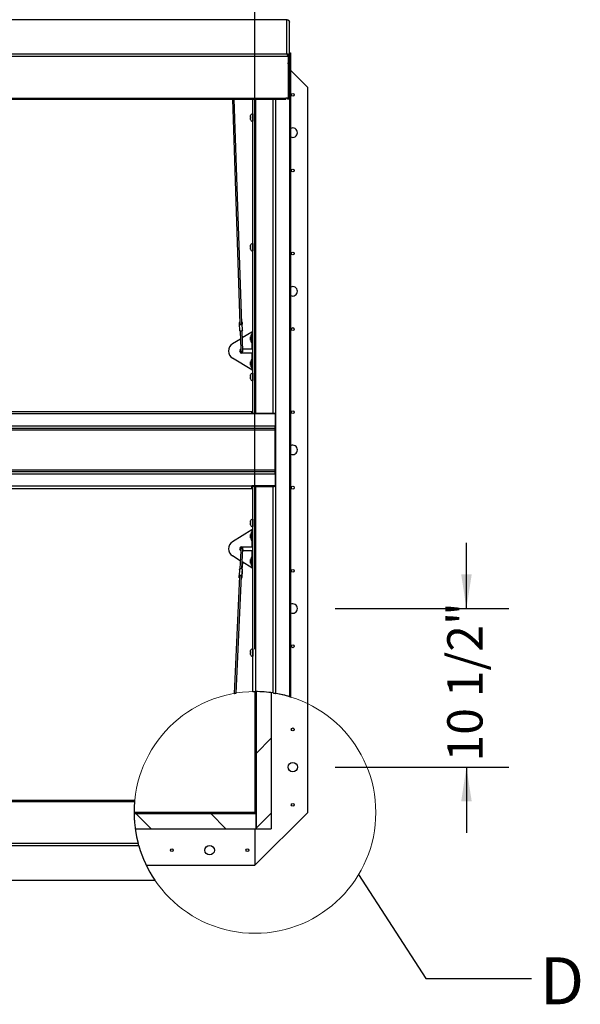
# Paper-space layout 'Top Level(2)' of a CAD drawing. Units: inches. Extents: x 0.1 to 11.1, y 0.2 to 8.4.
# Drawn here: x 4.3 to 5.7, y 4.7 to 7 of the extents above; entities that cross this region are included whole.
import ezdxf

# ---------------------------------------------------------------- set-up
doc = ezdxf.new("R2010")
doc.units = ezdxf.units.IN
doc.header["$MEASUREMENT"] = 0
doc.layers.add('FORMAT', color=7, linetype='Continuous')
doc.styles.add('SLDTEXTSTYLE0', font='TXT', dxfattribs={"width": 0.605})
doc.styles.add('SLDTEXTSTYLE1', font='TXT', dxfattribs={"width": 0.75})
doc.dimstyles.new('SLDDIMSTYLE6', dxfattribs={"dimtxt": 0.083333, "dimasz": 0.080892, "dimexe": 0, "dimexo": 0.0625, "dimgap": 0.020833, "dimtad": 0, "dimdec": 0, "dimlfac": 28, "dimrnd": 1e-09, "dimzin": 12, "dimdsep": 46, "dimtxsty": 'SLDTEXTSTYLE1', "dimsah": 1, "dimcen": 0.09, "dimadec": 0, "dimazin": 3, "dimtfac": 1, "dimtdec": 0, "dimtofl": 0, "dimtmove": 0, "dimatfit": 3, "dimfxl": 0, "dimfrac": 2, "dimtolj": 1, "dimtzin": 12, "dimarcsym": 0})
doc.dimstyles.new('SLDDIMSTYLE7', dxfattribs={"dimtxt": 0.080892, "dimasz": 0.080892, "dimexe": 0, "dimexo": 0.0625, "dimgap": 0.020223, "dimtad": 0, "dimdec": 6, "dimlfac": 28, "dimrnd": 1e-09, "dimzin": 12, "dimdsep": 46, "dimtxsty": 'SLDTEXTSTYLE0', "dimsah": 1, "dimcen": 0.09, "dimadec": 0, "dimazin": 3, "dimtfac": 1, "dimtdec": 0, "dimtmove": 0, "dimatfit": 0, "dimfxl": 0, "dimfrac": 2, "dimtolj": 1, "dimtzin": 12, "dimarcsym": 0})
doc.dimstyles.new('SLDDIMSTYLE9', dxfattribs={"dimtxt": 0.18, "dimasz": 0.080892, "dimexe": 0, "dimexo": 0.0625, "dimgap": 0, "dimtad": 0, "dimtih": 1, "dimtoh": 1, "dimdec": 0, "dimrnd": 1e-09, "dimzin": 0, "dimdsep": 46, "dimtxsty": 'Standard', "dimblk1": 'NONE', "dimblk2": 'NONE', "dimsah": 1, "dimcen": 0.09, "dimadec": 0, "dimazin": 0, "dimtfac": 0.080892, "dimtdec": 0, "dimtofl": 0, "dimtmove": 0, "dimatfit": 3, "dimldrblk": 'NONE', "dimfxl": 0, "dimfrac": 2, "dimtolj": 1, "dimtzin": 0, "dimarcsym": 0})

# ---------------------------------------------------------------- blocks, each defined once
blk = doc.blocks.new('_D_7')
at = {"layer": 'FORMAT', "color": 7}
for p, q in [((1.4656, 6.921), (1.4656, 7.8358)), ((4.8951, 5.4976), (4.8951, 7.8358)), ((1.4656, 7.7358), (2.4839, 7.7358)), ((4.8951, 7.7358), (3.8768, 7.7358))]:
    blk.add_line(p, q, dxfattribs=at)
for points in [[(1.4656, 7.7358), (1.549, 7.723), (1.549, 7.7486)], [(4.8951, 7.7358), (4.8117, 7.7486), (4.8117, 7.723)]]:
    blk.add_solid(points, dxfattribs=at)
at = {"layer": 'FORMAT', "color": 7, "attachment_point": 1, "style": 'SLDTEXTSTYLE1'}
for s, insert, char_height in [('96"', (3.1016, 7.8432), 0.08333), ('ROUGH OPENING LENGTH', (2.4839, 7.7108), 0.083333)]:
    blk.add_mtext(s, dxfattribs=dict(at, insert=insert, char_height=char_height))
blk = doc.blocks.new('_D_8')
at = {"layer": 'FORMAT', "color": 7}
for p, q in [((5.395, 5.594), (5.395, 5.7496)), ((5.0844, 5.594), (5.495, 5.594)), ((5.0844, 5.219), (5.495, 5.219)), ((5.395, 5.219), (5.395, 5.0635))]:
    blk.add_line(p, q, dxfattribs=at)
for points in [[(5.395, 5.594), (5.4075, 5.6749), (5.3826, 5.6749)], [(5.395, 5.219), (5.3826, 5.1381), (5.4075, 5.1381)]]:
    blk.add_solid(points, dxfattribs=at)
at = {"layer": 'FORMAT', "color": 7, "insert": (5.3497, 5.2325), "char_height": 0.08333, "attachment_point": 1, "rotation": 90, "style": 'SLDTEXTSTYLE0'}
blk.add_mtext('10 1/2"', dxfattribs=at)
blk = doc.blocks.new('_None')

psp = doc.layouts.new('Top Level(2)')

# ---------------------------------------------------------------- hatches: boundary and pattern name
at = {"linetype": 'Continuous', "lineweight": 18}
h = psp.add_hatch(dxfattribs=at)
h.set_pattern_fill('ANSI31', angle=90, style=0)
edge = h.paths.add_edge_path(flags=0)
edge.add_arc((4.89507878, 5.11189853), 0.28571429, 89.43777614, 90)
edge.add_line((4.89507878, 5.39761282), (4.89507878, 5.11189853))
edge.add_line((4.89507878, 5.11189853), (4.89788235, 5.11189853))
edge.add_line((4.89788235, 5.11189853), (4.89788235, 5.39759906))
h = psp.add_hatch(dxfattribs=at)
h.set_pattern_fill('ANSI31', style=0)
edge = h.paths.add_edge_path(flags=0)
edge.add_line((4.89788235, 5.39759906), (4.89788235, 5.07291639))
edge.add_line((4.89788235, 5.07291639), (4.93359664, 5.07291639))
edge.add_line((4.93359664, 5.07291639), (4.93359664, 5.39500457))
edge.add_arc((4.89507878, 5.11189853), 0.28571429, 82.25222218, 89.43777614)
h = psp.add_hatch(dxfattribs=at)
h.set_pattern_fill('ANSI31', angle=3e-322, style=0)
edge = h.paths.add_edge_path(flags=0)
edge.add_line((4.89507878, 5.10909496), (4.89507878, 5.11189853))
edge.add_line((4.89507878, 5.11189853), (4.60936449, 5.11189853))
edge.add_arc((4.89507878, 5.11189853), 0.28571429, 180, 180.56222386)
edge.add_line((4.60937825, 5.10909496), (4.89507878, 5.10909496))
h = psp.add_hatch(dxfattribs=at)
h.set_pattern_fill('ANSI31', angle=90, style=0)
edge = h.paths.add_edge_path(flags=0)
edge.add_line((4.61197274, 5.07338068), (4.89798949, 5.07338068))
edge.add_line((4.89798949, 5.07338068), (4.89798949, 5.10909496))
edge.add_line((4.89798949, 5.10909496), (4.60937825, 5.10909496))
edge.add_arc((4.89507878, 5.11189853), 0.28571429, 180.56222386, 187.74777782)

# ---------------------------------------------------------------- linework, layer by layer
at = {"color": 7, "linetype": 'Continuous', "lineweight": 25}
for p, q in [((4.97075735, 6.98613934), (1.39084664, 6.98613934)), ((4.97100595, 6.98614681), (4.97075735, 6.98613934)), ((4.97075735, 6.98613934), (4.97243189, 6.98596608)), ((4.97075735, 6.90521679), (4.97075735, 6.98613934)), ((4.97611253, 6.98280482), (4.97656092, 6.98059731)), ((4.97656092, 6.89919584), (4.97656092, 6.98059731)), ((4.97350481, 6.89892949), (1.38809917, 6.89892949)), ((1.39084664, 6.90521679), (4.97075735, 6.90521679)), ((4.97242466, 6.90490004), (4.97075735, 6.90521679)), ((4.9715908, 6.90482495), (4.9715908, 6.90222133)), ((4.97242466, 6.90490004), (4.97161922, 6.90222488)), ((4.97326577, 6.90119691), (4.97350481, 6.89892949)), ((4.97341883, 6.89960036), (4.97341883, 6.89975462)), ((4.97342007, 6.89958937), (4.97350481, 6.89917383)), ((4.97350481, 6.89892949), (4.97350481, 6.80083877)), ((4.97611453, 6.90143648), (4.9735266, 6.90036233)), ((4.97375735, 6.89919584), (4.9735266, 6.90036233)), ((4.97375735, 6.89919584), (4.97375735, 6.90042403)), ((4.97656092, 6.89919584), (4.97375735, 6.89919584)), ((4.97375735, 6.89919584), (4.97375735, 6.80110512)), ((4.97656092, 6.89919584), (4.97611453, 6.90143648)), ((4.97656092, 6.90743425), (4.97935492, 6.90743425)), ((4.97656092, 6.90618425), (4.9776551, 6.90618425)), ((4.97656092, 6.90510075), (4.9776551, 6.90618425)), ((4.97656092, 6.89919584), (4.97656092, 6.80110512)), ((4.9776551, 5.38541966), (4.9776551, 6.90618425)), ((4.9776551, 6.90618425), (4.97935492, 6.90618425)), ((4.97935492, 6.90743425), (4.97935492, 6.90618425)), ((4.97935492, 6.90618425), (4.97935492, 5.3849007)), ((4.97361674, 6.88256644), (4.97361674, 6.82093241)), ((5.02007878, 6.82618425), (4.97935492, 6.8669081)), ((4.97361674, 6.82093241), (4.97350481, 6.82093241)), ((4.97361674, 6.82093241), (4.97361674, 6.80155886)), ((5.02007878, 5.11189853), (5.02007878, 6.82618425)), ((1.39330517, 6.80083877), (4.96829882, 6.80083877)), ((1.39330517, 6.79821537), (4.96829882, 6.79821537)), ((4.84156842, 6.79821537), (4.85942471, 6.26739139)), ((4.86388647, 6.26754148), (4.84603523, 6.79821537)), ((4.89013774, 6.05497889), (4.89013774, 6.79821537)), ((4.94370917, 6.79821537), (4.94370917, 6.05497889)), ((4.97350481, 6.80083877), (4.96829882, 6.80083877)), ((4.96829882, 6.80083877), (4.96829882, 6.79821537)), ((4.97656092, 6.80110512), (4.97375735, 6.80110512)), ((4.88442345, 6.75800649), (4.88458556, 6.7593951)), ((4.88442345, 6.75800649), (4.88442345, 6.75707539)), ((4.88442345, 6.75568678), (4.88458556, 6.75707539)), ((4.88442345, 6.75568678), (4.88442345, 6.75382457)), ((4.88458556, 6.75243597), (4.88442345, 6.75382457)), ((4.88442345, 6.75243597), (4.88442345, 6.75150486)), ((4.88458556, 6.75011625), (4.88442345, 6.75150486)), ((4.89013774, 6.7633271), (4.88964667, 6.7633271)), ((4.88964667, 6.74618425), (4.89013774, 6.74618425)), ((4.88442345, 6.45143652), (4.88458556, 6.45282512)), ((4.88442345, 6.45143652), (4.88442345, 6.45050541)), ((4.88442345, 6.44911681), (4.88458556, 6.45050541)), ((4.88442345, 6.44911681), (4.88442345, 6.4472546)), ((4.89013774, 6.45675713), (4.88964667, 6.45675713)), ((4.88458556, 6.44586599), (4.88442345, 6.4472546)), ((4.88442345, 6.44586599), (4.88442345, 6.44493489)), ((4.88458556, 6.44354628), (4.88442345, 6.44493489)), ((4.88964667, 6.43961427), (4.89013774, 6.43961427)), ((4.85848833, 6.26707673), (4.85838281, 6.27021371)), ((4.85900883, 6.25160354), (4.85848833, 6.26707673)), ((4.86484188, 6.26729046), (4.86473636, 6.27042743)), ((4.86536238, 6.25181727), (4.86484188, 6.26729046)), ((4.86000953, 6.25000614), (4.8614453, 6.20732425)), ((4.86605966, 6.20293786), (4.86447129, 6.25015623)), ((4.88736449, 6.24750568), (4.86502104, 6.23381359)), ((4.89013774, 6.24136282), (4.88643592, 6.24136282)), ((4.88643592, 6.24136282), (4.88643592, 6.22350568)), ((4.89013774, 6.24750568), (4.88736449, 6.24750568)), ((4.86064445, 6.23113161), (4.84164456, 6.21948847)), ((4.88461075, 6.2364521), (4.88432382, 6.23511282)), ((4.88461075, 6.23243425), (4.88432382, 6.23377353)), ((4.88432382, 6.23109496), (4.88461075, 6.23243425)), ((4.88432382, 6.22975568), (4.88461075, 6.22841639)), ((4.88643592, 6.22350568), (4.89013774, 6.22350568)), ((4.86144681, 6.20727928), (4.8615979, 6.20278777)), ((4.8615979, 6.20278777), (4.86163147, 6.20178966)), ((4.88736449, 6.19784496), (4.86382878, 6.19784496)), ((4.86589339, 6.20788068), (4.88736449, 6.20788068)), ((4.86609324, 6.20193975), (4.86605966, 6.20293786)), ((4.88736449, 6.20788068), (4.89013774, 6.20788068)), ((4.89013774, 6.19784496), (4.88736449, 6.19784496)), ((4.88736449, 6.15821996), (4.84164456, 6.18623717)), ((4.88461075, 6.17730925), (4.88432382, 6.17596996)), ((4.88461075, 6.17329139), (4.88432382, 6.17463068)), ((4.88432382, 6.1719521), (4.88461075, 6.17329139)), ((4.88432382, 6.17061282), (4.88461075, 6.16927353)), ((4.89013774, 6.18221996), (4.88643592, 6.18221996)), ((4.88643592, 6.18221996), (4.88643592, 6.16436282)), ((4.88442345, 6.14486654), (4.88458556, 6.14625515)), ((4.88643592, 6.16436282), (4.89013774, 6.16436282)), ((4.88736449, 6.15821996), (4.89013774, 6.15821996)), ((4.89013774, 6.15018716), (4.88964667, 6.15018716)), ((4.88442345, 6.14486654), (4.88442345, 6.14393544)), ((4.88442345, 6.14254683), (4.88458556, 6.14393544)), ((4.88442345, 6.14254683), (4.88442345, 6.14068462)), ((4.88458556, 6.13929602), (4.88442345, 6.14068462)), ((4.88442345, 6.13929602), (4.88442345, 6.13836491)), ((4.88458556, 6.13697631), (4.88442345, 6.13836491)), ((4.88964667, 6.1330443), (4.89013774, 6.1330443)), ((1.47427521, 6.05998782), (4.88731092, 6.05998782)), ((4.88731092, 6.05418425), (1.47427521, 6.05418425)), ((4.88731092, 6.05418425), (4.88731092, 6.05998782)), ((4.94311449, 6.05418425), (4.88731092, 6.05418425)), ((4.89294131, 6.05497889), (4.89013774, 6.05497889)), ((4.89507878, 6.0551543), (4.89507878, 6.05418425)), ((4.93790559, 6.05533319), (4.89594131, 6.05533319)), ((4.89594131, 6.05516204), (4.89594131, 6.05533319)), ((4.93790559, 6.05516204), (4.89594131, 6.05516204)), ((4.89788235, 6.05516204), (4.89788235, 6.05418425)), ((4.93359664, 6.05418425), (4.93359664, 6.05516204)), ((4.93790559, 6.05533319), (4.93790559, 6.05516204)), ((4.94090559, 6.05497889), (4.94370917, 6.05497889)), ((4.94090559, 6.05418425), (4.94090559, 6.05497889)), ((4.94311449, 6.05418425), (4.94311449, 6.02561282)), ((4.94370917, 6.02372889), (4.94370917, 6.05497889)), ((1.41847164, 6.02561282), (4.94311449, 6.02561282)), ((4.94311449, 6.01980925), (1.41847164, 6.01980925)), ((1.41847164, 6.01680925), (4.94311449, 6.01680925)), ((4.94311449, 6.01980925), (4.94311449, 6.02561282)), ((4.94311449, 6.02372889), (4.94370917, 6.02372889)), ((4.94311449, 6.01680925), (4.94311449, 6.01980925)), ((4.94311449, 5.92127353), (4.94311449, 6.01680925)), ((4.94370917, 6.02372889), (4.94370917, 5.91435389)), ((4.94311449, 5.92127353), (1.41847164, 5.92127353)), ((1.41847164, 5.91827353), (4.94311449, 5.91827353)), ((4.94311449, 5.91827353), (4.94311449, 5.92127353)), ((4.94311449, 5.91246996), (4.94311449, 5.91827353)), ((4.94370917, 5.91435389), (4.94311449, 5.91435389)), ((4.94370917, 5.88310389), (4.94370917, 5.91435389)), ((1.41847164, 5.91246996), (4.94311449, 5.91246996)), ((4.94311449, 5.91246996), (4.94311449, 5.88389853)), ((1.47427521, 5.88389853), (4.88731092, 5.88389853)), ((1.47427521, 5.87809496), (4.88731092, 5.87809496)), ((4.94311449, 5.88389853), (4.88731092, 5.88389853)), ((4.88731092, 5.87809496), (4.88731092, 5.88389853)), ((4.89294131, 5.88310389), (4.89013774, 5.88310389)), ((4.89013774, 5.39757009), (4.89013774, 5.88310389)), ((4.89507878, 5.88389853), (4.89507878, 5.88292848)), ((4.89594131, 5.88292074), (4.93790559, 5.88292074)), ((4.89594131, 5.88274959), (4.89594131, 5.88292074)), ((4.89594131, 5.88274959), (4.93790559, 5.88274959)), ((4.89594131, 5.88274959), (4.89594131, 5.39761152)), ((4.89788235, 5.88389853), (4.89788235, 5.88292074)), ((4.93359664, 5.88292074), (4.93359664, 5.88389853)), ((4.93790559, 5.88292074), (4.93790559, 5.88274959)), ((4.93790559, 5.39438485), (4.93790559, 5.88274959)), ((4.94090559, 5.88310389), (4.94090559, 5.88389853)), ((4.94090559, 5.88310389), (4.94370917, 5.88310389)), ((4.94370917, 5.88310389), (4.94370917, 5.3934438)), ((4.88442345, 5.79971787), (4.88458556, 5.80110647)), ((4.88442345, 5.79971787), (4.88442345, 5.79878676)), ((4.88442345, 5.79739816), (4.88458556, 5.79878676)), ((4.88442345, 5.79739816), (4.88442345, 5.79553595)), ((4.89013774, 5.80503848), (4.88964667, 5.80503848)), ((4.88736449, 5.77986282), (4.84164456, 5.75184561)), ((4.88458556, 5.79414734), (4.88442345, 5.79553595)), ((4.88442345, 5.79414734), (4.88442345, 5.79321624)), ((4.88458556, 5.79182763), (4.88442345, 5.79321624)), ((4.89013774, 5.77371996), (4.88643592, 5.77371996)), ((4.88643592, 5.77371996), (4.88643592, 5.76479139)), ((4.89013774, 5.77986282), (4.88736449, 5.77986282)), ((4.88964667, 5.78789562), (4.89013774, 5.78789562)), ((4.88461075, 5.76880925), (4.88432382, 5.76746996)), ((4.88461075, 5.76479139), (4.88432382, 5.76613068)), ((4.88432382, 5.7634521), (4.88461075, 5.76479139)), ((4.88432382, 5.76211282), (4.88461075, 5.76077353)), ((4.88643592, 5.76479139), (4.88643592, 5.75586282)), ((4.88643592, 5.75586282), (4.89013774, 5.75586282)), ((4.86139086, 5.73078035), (4.85943515, 5.6880999)), ((4.86159898, 5.73532214), (4.86139327, 5.7308328)), ((4.86382878, 5.74023782), (4.88736449, 5.74023782)), ((4.86389314, 5.68786014), (4.86605858, 5.73511779)), ((4.88736449, 5.7302021), (4.86583334, 5.7302021)), ((4.88736449, 5.74023782), (4.89013774, 5.74023782)), ((4.89013774, 5.7302021), (4.88736449, 5.7302021)), ((4.8603084, 5.7071571), (4.84164456, 5.71859431)), ((4.88736449, 5.6905771), (4.8646553, 5.70449331)), ((4.88461075, 5.70966639), (4.88432382, 5.7083271)), ((4.88461075, 5.70564853), (4.88432382, 5.70698782)), ((4.88432382, 5.70430925), (4.88461075, 5.70564853)), ((4.89013774, 5.7145771), (4.88643592, 5.7145771)), ((4.88643592, 5.7145771), (4.88643592, 5.70564853)), ((4.88643592, 5.70564853), (4.88643592, 5.69671996)), ((4.85838942, 5.68649971), (4.85768014, 5.67102074)), ((4.86474014, 5.68635422), (4.86403086, 5.67087525)), ((4.86447144, 5.69241582), (4.8641171, 5.69274787)), ((4.86416388, 5.66759044), (4.86487316, 5.68306941)), ((4.8648734, 5.68321491), (4.86416412, 5.66773594)), ((4.8648734, 5.68321491), (4.86487316, 5.68306941)), ((4.88432382, 5.70296996), (4.88461075, 5.70163068)), ((4.88643592, 5.69671996), (4.89013774, 5.69671996)), ((4.88736449, 5.6905771), (4.89013774, 5.6905771)), ((4.8586376, 5.67069437), (4.84592943, 5.39335724)), ((4.85043184, 5.39408713), (4.8630972, 5.67049002)), ((4.85788719, 5.66935141), (4.85781316, 5.66773594)), ((4.86322104, 5.66674859), (4.8632392, 5.66714485)), ((4.88442345, 5.49314789), (4.88458556, 5.4945365)), ((4.89013774, 5.49846851), (4.88964667, 5.49846851)), ((4.88442345, 5.49314789), (4.88442345, 5.49221679)), ((4.88442345, 5.49082818), (4.88458556, 5.49221679)), ((4.88442345, 5.49082818), (4.88442345, 5.48896597)), ((4.88458556, 5.48757737), (4.88442345, 5.48896597)), ((4.88442345, 5.48757737), (4.88442345, 5.48664626)), ((4.88458556, 5.48525766), (4.88442345, 5.48664626)), ((4.88964667, 5.48132565), (4.89013774, 5.48132565)), ((4.89507878, 5.39761282), (4.89507878, 5.11189853)), ((4.89788235, 5.39759906), (4.89788235, 5.07291639)), ((4.89788235, 5.39759906), (4.89788235, 5.11189853)), ((4.93359664, 5.39500457), (4.93359664, 5.07291639)), ((4.61073296, 5.13986742), (1.39328731, 5.13986742)), ((4.6104909, 5.13724401), (1.39328731, 5.13724401)), ((4.89507878, 5.11189853), (4.60936449, 5.11189853)), ((4.60937825, 5.10909496), (4.89798949, 5.10909496)), ((4.89507878, 5.10909496), (4.60937825, 5.10909496)), ((4.89507878, 5.11189853), (4.89788235, 5.11189853)), ((4.89507878, 4.98689853), (5.02007878, 5.11189853)), ((4.89507878, 5.10909496), (4.89507878, 5.11189853)), ((4.89798949, 5.07338068), (4.89798949, 5.10909496)), ((4.61197274, 5.07338068), (4.89798949, 5.07338068)), ((4.61231369, 5.07101502), (4.61230468, 5.07101502)), ((4.61441829, 5.05843418), (4.61441133, 5.05843418)), ((4.89507878, 5.07338068), (4.89507878, 4.98689853)), ((4.89788235, 5.07291639), (4.93359664, 5.07291639)), ((1.38808132, 5.03915329), (4.61878042, 5.03915329)), ((4.62051274, 5.03286599), (1.39082878, 5.03286599)), ((4.62998218, 5.00538966), (4.62995897, 5.00538966)), ((4.63815923, 4.98689853), (4.89507878, 4.98689853)), ((1.39058018, 4.95192136), (4.65834891, 4.95192136)), ((1.39082878, 4.95194344), (4.65833626, 4.95194344)), ((4.65834891, 4.95192472), (4.65833626, 4.95194344))]:
    psp.add_line(p, q, dxfattribs=at)
at = {"color": 8, "linetype": 'Continuous', "lineweight": 25}
for p, q in [((4.97350481, 6.88383137), (4.97375735, 6.88383137)), ((4.89594131, 6.79821537), (4.89594131, 6.05533319)), ((4.93790559, 6.05533319), (4.93790559, 6.79821537)), ((4.94458784, 5.39329062), (4.94458784, 6.79821537)), ((4.97361674, 6.80155886), (4.97350481, 6.80155886)), ((4.88964667, 6.7633271), (4.88964667, 6.74618425)), ((4.88964667, 6.45675713), (4.88964667, 6.43961427)), ((4.88736449, 6.24750568), (4.88736449, 6.24136282)), ((4.88736449, 6.22350568), (4.88736449, 6.20788068)), ((4.88736449, 6.19784496), (4.88736449, 6.18221996)), ((4.88736449, 6.16436282), (4.88736449, 6.15821996)), ((4.88964667, 6.15018716), (4.88964667, 6.1330443)), ((4.88964667, 5.80503848), (4.88964667, 5.78789562)), ((4.88736449, 5.77986282), (4.88736449, 5.77371996)), ((4.88736449, 5.75586282), (4.88736449, 5.74023782)), ((4.88736449, 5.7302021), (4.88736449, 5.7145771)), ((4.88736449, 5.69671996), (4.88736449, 5.6905771)), ((4.88964667, 5.49846851), (4.88964667, 5.48132565))]:
    psp.add_line(p, q, dxfattribs=at)
at = {"color": 7, "linetype": 'Continuous', "lineweight": 25, "flags": 128}
for points in [[(4.97350481, 6.88214445), (4.97364584, 6.88270346), (4.97375735, 6.88383137)], [(4.86484188, 6.26729046), (4.86462952, 6.26640657), (4.86396586, 6.26564098), (4.86295192, 6.26511024), (4.86174209, 6.26489514), (4.86052053, 6.26502845), (4.85947322, 6.26548985), (4.85875961, 6.26620911), (4.85848833, 6.26707673)], [(4.86388647, 6.26754148), (4.86376833, 6.26698283), (4.86331247, 6.26641582), (4.86258686, 6.26601985), (4.86170965, 6.26585938), (4.86082364, 6.26596053), (4.86007306, 6.26630685), (4.85958012, 6.26684194), (4.85942471, 6.26739139)], [(4.86536238, 6.25181727), (4.86515002, 6.25093338), (4.86448636, 6.25016779), (4.86347242, 6.24963705), (4.86226259, 6.24942196), (4.86104103, 6.24955526), (4.85999372, 6.25001666), (4.85928011, 6.25073593), (4.85900883, 6.25160354)], [(4.85838942, 5.68649971), (4.8585937, 5.68723062), (4.85925052, 5.6879736), (4.86025965, 5.68847004), (4.86146745, 5.68864437), (4.86269006, 5.68847004), (4.86374133, 5.6879736), (4.86446122, 5.68723062), (4.86474014, 5.68635422)], [(4.85767991, 5.67087525), (4.85788442, 5.67175165), (4.85854124, 5.67249463), (4.85955037, 5.67299107), (4.86075817, 5.6731654), (4.86198078, 5.67299107), (4.86303205, 5.67249463), (4.86375194, 5.67175165), (4.86403086, 5.67087525)], [(4.8584419, 5.66642364), (4.85809208, 5.66685953), (4.85781316, 5.66773594)], [(4.8586376, 5.67069437), (4.85875061, 5.67114666), (4.85920142, 5.67169812), (4.85992344, 5.67206954), (4.86079913, 5.67220045), (4.86168594, 5.67206954), (4.8624395, 5.67169812), (4.86293711, 5.67114666), (4.86309779, 5.67050493), (4.8630972, 5.67049002)], [(4.86301208, 5.66863225), (4.86319961, 5.66810625), (4.8631578, 5.66763301)]]:
    psp.add_lwpolyline(points, dxfattribs=at)
at = {"color": 8, "linetype": 'Continuous', "lineweight": 25, "flags": 128}
for points in [[(4.86605966, 6.20293786), (4.86591053, 6.20231716), (4.86544448, 6.20177952), (4.86473245, 6.20140681), (4.86388284, 6.20125576), (4.863025, 6.20134937), (4.86228953, 6.20167339), (4.8617884, 6.20217849), (4.8615979, 6.20278777)], [(4.86159898, 5.73532214), (4.86174243, 5.73583541), (4.86220368, 5.73635717), (4.86291234, 5.73670579), (4.86376051, 5.73682821), (4.86461908, 5.73670579), (4.86535734, 5.73635717), (4.86586288, 5.73583541), (4.86605875, 5.73521996), (4.86605858, 5.73511779)], [(4.8663157, 5.73403182), (4.86631388, 5.7339921), (4.86610924, 5.73367032), (4.86598827, 5.73358331)]]:
    psp.add_lwpolyline(points, dxfattribs=at)
at = {"color": 7, "linetype": 'Continuous', "lineweight": 25}
for centre, radius in [((4.98436449, 6.8083271), 0.00335714), ((4.98436449, 6.62975568), 0.00335714), ((4.98436449, 6.4333271), 0.00335714), ((4.98436449, 6.25475568), 0.00335714), ((4.98436449, 6.0583271), 0.00335714), ((4.98436449, 5.87975568), 0.00335714), ((4.98436449, 5.6833271), 0.00335714), ((4.98436449, 5.50475568), 0.00335714), ((4.98436449, 5.3083271), 0.00335714), ((4.98436449, 5.21904139), 0.01116071), ((4.98436449, 5.12975568), 0.00335714), ((4.78793592, 5.02261282), 0.01116071), ((4.69865021, 5.02261282), 0.00335714), ((4.87722164, 5.02261282), 0.00335714)]:
    psp.add_circle(centre, radius, dxfattribs=at)
at = {"color": 7, "linetype": 'Continuous', "lineweight": 18}
psp.add_circle((4.89507878, 5.11189853), 0.28571429, dxfattribs=at)
at = {"color": 7, "linetype": 'Continuous', "lineweight": 25}
for centre, radius, start, end in [((4.97368705, 6.88205307), 0.0000703, 180.17578973, 359.82421027), ((4.97368674, 6.8015699), 0.00287567, 194.72901894, 350.69886506), ((4.97368705, 6.80155907), 0.0000703, 180.17578973, 359.82421027), ((4.88964667, 6.75810389), 0.00522321, 90, 165.76903474), ((4.88964667, 6.75140746), 0.00522321, 194.0601548, 270), ((4.98436449, 6.71904139), 0.01116071, 0, 116.67040782), ((4.98436449, 6.71904139), 0.01116071, 243.32959218, 0), ((4.88964667, 6.45153392), 0.00522321, 90, 165.76903474), ((4.88964667, 6.44483749), 0.00522321, 194.0601548, 270), ((4.98436449, 6.34404139), 0.01116071, 0, 116.67040782), ((4.98436449, 6.34404139), 0.01116071, 243.32959218, 0), ((4.8605323, 6.27013012), 0.00215112, 125.80305594, 177.77309024), ((4.84988581, 6.26835762), 0.00869736, 351.53108148, 12.32218968), ((4.86259734, 6.27019959), 0.00215112, 6.08018092, 58.05021522), ((4.87333887, 6.26914655), 0.00869736, 171.53108148, 192.32218968), ((4.89726926, 6.23421996), 0.01297619, 146.60151153, 176.07846173), ((4.85235647, 6.20286282), 0.01977769, 122.79369209, 237.20630791), ((4.89726926, 6.23064853), 0.01297619, 183.92227243, 213.39848847), ((4.86382878, 6.20286282), 0.00501786, 118.33972894, 270), ((4.86386235, 6.2018647), 0.00223214, 181.92663558, 1.92663558), ((4.89726926, 6.1750771), 0.01297619, 146.60151153, 176.07846173), ((4.89726926, 6.17150568), 0.01297619, 183.92227243, 213.39848847), ((4.88964667, 6.14496394), 0.00522321, 90, 165.76903474), ((4.88964667, 6.13826751), 0.00522321, 194.0601548, 270), ((4.89449582, 6.03130125), 0.02407537, 86.55789127, 100.42908468), ((4.8951941, 6.04273937), 0.01244512, 86.55789127, 100.42908468), ((4.93935108, 6.03130125), 0.02407537, 79.57091532, 93.44210873), ((4.9386528, 6.04273937), 0.01244512, 79.57091532, 93.44210873), ((4.98436449, 5.96904139), 0.01116071, 0, 116.67040782), ((4.98436449, 5.96904139), 0.01116071, 243.32959218, 0), ((4.89449582, 5.90678153), 0.02407537, 259.57091532, 273.44210873), ((4.8951941, 5.89534341), 0.01244512, 259.57091532, 273.44210873), ((4.93935108, 5.90678153), 0.02407537, 266.55789127, 280.42908468), ((4.9386528, 5.89534341), 0.01244512, 266.55789127, 280.42908468), ((4.88964667, 5.79981527), 0.00522321, 90, 165.76903474), ((4.89726926, 5.7665771), 0.01297619, 146.60151153, 176.07846173), ((4.88964667, 5.79311884), 0.00522321, 194.0601548, 270), ((4.85235647, 5.73521996), 0.01977769, 122.79369209, 237.20630791), ((4.89726926, 5.76300568), 0.01297619, 183.92227243, 213.39848847), ((4.86382878, 5.73521996), 0.00501786, 90, 240.96332875), ((4.89726926, 5.70743425), 0.01297619, 146.60151153, 176.07846173), ((4.87351291, 5.68516611), 0.00885711, 182.76569502, 192.72655492), ((4.89726926, 5.70386282), 0.01297619, 183.92227243, 213.39848847), ((4.84916489, 5.66894132), 0.00873187, 352.06530056, 12.79589153), ((4.86201787, 5.66782275), 0.002148, 293.80708081, 357.68369329), ((4.86196647, 5.66680608), 0.00124921, 317.66011321, 37.092731), ((4.87267914, 5.66966986), 0.00873187, 172.06530056, 192.79589153), ((4.98436449, 5.59404139), 0.01116071, 0, 116.67040782), ((4.98436449, 5.59404139), 0.01116071, 243.32959218, 0), ((4.88964667, 5.49324529), 0.00522321, 90, 165.76903474), ((4.88964667, 5.48654886), 0.00522321, 194.0601548, 270), ((4.89507878, 5.11189853), 0.28571429, 81.37922493, 89.82703237), ((4.89507878, 5.11189853), 0.28571429, 73.20087906, 80.02131917), ((4.89507878, 5.11189853), 0.28571429, 174.91064819, 194.75037839), ((4.89507878, 5.11189853), 0.28571429, 196.05821462, 214.04492828)]:
    psp.add_arc(centre, radius, start, end, dxfattribs=at)
at = {"color": 8, "linetype": 'Continuous', "lineweight": 25}
psp.add_arc((4.86273408, 5.69102159), 0.00222762, 324.49737423, 38.83294358, dxfattribs=at)
at = {"color": 7, "linetype": 'Continuous', "lineweight": 25}
for points, knots in [([(4.97243189, 6.98596608), (4.97270919, 6.98585853), (4.97324676, 6.98565004), (4.97404624, 6.9851742), (4.97476042, 6.98460815), (4.97528529, 6.98405005), (4.97564594, 6.98356897), (4.9758693, 6.98322352), (4.97602586, 6.98295373), (4.97608287, 6.98285577), (4.97611253, 6.98280482)], [0, 0, 0, 0, 0.1559384874, 0.3023016752, 0.4468594344, 0.5976610929, 0.6954511406, 0.7917011551, 0.8916491286, 1, 1, 1, 1]), ([(4.97075735, 6.90521679), (4.97082743, 6.90520115), (4.9709676, 6.90516987), (4.97124531, 6.90505915), (4.97145312, 6.90491828), (4.9715908, 6.90482495)], [0, 0, 0, 0, 0.2523235626, 0.5046471262, 1, 1, 1, 1]), ([(4.9715908, 6.90482495), (4.97145684, 6.90470491), (4.97119714, 6.90447219), (4.97104896, 6.90393958), (4.97111859, 6.90330523), (4.97136016, 6.90268032), (4.97170484, 6.90213777), (4.97212502, 6.90173623), (4.97265054, 6.90140699), (4.97305525, 6.90126879), (4.97326577, 6.90119691)], [0, 0, 0, 0, 0.1559387836, 0.3023020278, 0.446859754, 0.5976613291, 0.695451379, 0.7917013307, 0.8916492125, 1, 1, 1, 1]), ([(4.9735266, 6.90036233), (4.97350512, 6.9004493), (4.97347452, 6.90057324), (4.97331471, 6.90091662), (4.97313705, 6.90120945), (4.97291519, 6.90148419), (4.97268231, 6.90170082), (4.97249578, 6.90184476), (4.97229427, 6.90197133), (4.97198984, 6.90212489), (4.97177191, 6.90218369), (4.97161922, 6.90222488)], [0, 0, 0, 0, 0.2743172572, 0.3908864122, 0.4996850582, 0.6211425122, 0.6767152751, 0.7321166952, 0.7900537158, 0.8529065139, 1, 1, 1, 1]), ([(4.97611453, 6.90143648), (4.97609434, 6.90150211), (4.97605475, 6.90163084), (4.97591132, 6.90197867), (4.97568446, 6.90241879), (4.97532806, 6.90296611), (4.97481425, 6.90356696), (4.97412062, 6.90414708), (4.97330568, 6.90462467), (4.97272788, 6.90480527), (4.97242466, 6.90490004)], [0, 0, 0, 0, 0.1004388833, 0.1970007457, 0.2960551517, 0.4035234357, 0.5429689658, 0.6839313014, 0.8341301636, 1, 1, 1, 1]), ([(4.88458556, 6.75707539), (4.88451614, 6.75707539), (4.88442804, 6.75707539), (4.88442425, 6.75707539), (4.88442345, 6.75707539)], [0, 0, 0, 0, 0.787934807, 1, 1, 1, 1]), ([(4.88442345, 6.75243597), (4.88442425, 6.75243597), (4.88442804, 6.75243597), (4.88451614, 6.75243597), (4.88458556, 6.75243597)], [0, 0, 0, 0, 0.212065193, 1, 1, 1, 1]), ([(4.88458556, 6.45050541), (4.88451614, 6.45050541), (4.88442804, 6.45050541), (4.88442425, 6.45050541), (4.88442345, 6.45050541)], [0, 0, 0, 0, 0.787934807, 1, 1, 1, 1]), ([(4.88442345, 6.44586599), (4.88442425, 6.44586599), (4.88442804, 6.44586599), (4.88451614, 6.44586599), (4.88458556, 6.44586599)], [0, 0, 0, 0, 0.212065193, 1, 1, 1, 1]), ([(4.88432382, 6.23377353), (4.88434672, 6.23425612), (4.88438937, 6.23515481), (4.88454068, 6.23604154), (4.88461075, 6.2364521)], [0, 0, 0, 0, 0.5369846307, 1, 1, 1, 1]), ([(4.88461075, 6.22841639), (4.88454068, 6.22882696), (4.88438937, 6.22971368), (4.88434672, 6.23061238), (4.88432382, 6.23109496)], [0, 0, 0, 0, 0.4630153693, 1, 1, 1, 1]), ([(4.88432382, 6.17463068), (4.88434672, 6.17511326), (4.88438937, 6.17601196), (4.88454068, 6.17689868), (4.88461075, 6.17730925)], [0, 0, 0, 0, 0.5369846307, 1, 1, 1, 1]), ([(4.88461075, 6.16927353), (4.88454068, 6.1696841), (4.88438937, 6.17057082), (4.88434672, 6.17146952), (4.88432382, 6.1719521)], [0, 0, 0, 0, 0.4630153693, 1, 1, 1, 1]), ([(4.88458556, 6.14393544), (4.88451614, 6.14393544), (4.88442804, 6.14393544), (4.88442425, 6.14393544), (4.88442345, 6.14393544)], [0, 0, 0, 0, 0.787934807, 1, 1, 1, 1]), ([(4.88442345, 6.13929602), (4.88442425, 6.13929602), (4.88442804, 6.13929602), (4.88451614, 6.13929602), (4.88458556, 6.13929602)], [0, 0, 0, 0, 0.212065193, 1, 1, 1, 1]), ([(4.88458556, 5.79878676), (4.88451614, 5.79878676), (4.88442804, 5.79878676), (4.88442425, 5.79878676), (4.88442345, 5.79878676)], [0, 0, 0, 0, 0.787934807, 1, 1, 1, 1]), ([(4.88442345, 5.79414734), (4.88442425, 5.79414734), (4.88442804, 5.79414734), (4.88451614, 5.79414734), (4.88458556, 5.79414734)], [0, 0, 0, 0, 0.212065193, 1, 1, 1, 1]), ([(4.88432382, 5.76613068), (4.88434672, 5.76661326), (4.88438937, 5.76751196), (4.88454068, 5.76839868), (4.88461075, 5.76880925)], [0, 0, 0, 0, 0.5369846307, 1, 1, 1, 1]), ([(4.88461075, 5.76077353), (4.88454068, 5.7611841), (4.88438937, 5.76207082), (4.88434672, 5.76296952), (4.88432382, 5.7634521)], [0, 0, 0, 0, 0.4630153693, 1, 1, 1, 1]), ([(4.8663157, 5.73403212), (4.86631151, 5.73423583), (4.86629912, 5.73483821), (4.86626104, 5.73570633), (4.86622168, 5.73623191), (4.86614576, 5.73667272), (4.86602413, 5.7370734), (4.86577305, 5.73754086), (4.86532539, 5.73801521), (4.86466961, 5.73837667), (4.86386493, 5.73850002), (4.86310362, 5.73833356), (4.86252032, 5.73797912), (4.86213667, 5.73757415), (4.86190134, 5.73717684), (4.86177589, 5.73683749), (4.86171237, 5.73657275), (4.86166391, 5.73627064), (4.86163024, 5.73591478), (4.86160907, 5.73551347), (4.86159898, 5.73532214)], [0, 0, 0, 0, 0.053973799, 0.1596021656, 0.2716123402, 0.3108613632, 0.3449796415, 0.389220554, 0.4408604741, 0.5018495793, 0.5671035494, 0.6335655733, 0.6860348886, 0.7302582522, 0.7681217687, 0.7995071803, 0.8258117943, 0.8582074331, 0.9323976747, 1, 1, 1, 1]), ([(4.86605858, 5.73511779), (4.86606489, 5.73524443), (4.86607773, 5.73550217), (4.866098, 5.73571914), (4.86609918, 5.73572767), (4.86609956, 5.73573039)], [0, 0, 0, 0, 0.3969407988, 0.807793394, 1, 1, 1, 1]), ([(4.8663712, 5.7302021), (4.86637022, 5.73030958), (4.86635823, 5.73162645), (4.86633606, 5.73288046), (4.8663157, 5.73403212)], [0, 0, 0, 0, 0.0816176765, 1, 1, 1, 1]), ([(4.86448119, 5.68947642), (4.86450974, 5.68950076), (4.86471821, 5.68967855), (4.86488693, 5.69002549), (4.86509541, 5.69045401), (4.86524193, 5.69099723), (4.86539775, 5.69178761), (4.86555987, 5.69307881), (4.86571829, 5.69484265), (4.86586362, 5.69700659), (4.86599174, 5.69949821), (4.86608557, 5.70170071), (4.86613061, 5.70315572), (4.86614378, 5.70358117)], [0, 0, 0, 0, 0.0056723663, 0.0414225024, 0.0851100928, 0.1485895967, 0.2635598598, 0.3976606948, 0.5404604215, 0.6768704758, 0.8112595045, 0.9448114392, 1, 1, 1, 1]), ([(4.88432382, 5.70698782), (4.88434672, 5.7074704), (4.88438937, 5.7083691), (4.88454068, 5.70925582), (4.88461075, 5.70966639)], [0, 0, 0, 0, 0.5369846307, 1, 1, 1, 1]), ([(4.88461075, 5.70163068), (4.88454068, 5.70204124), (4.88438937, 5.70292797), (4.88434672, 5.70382666), (4.88432382, 5.70430925)], [0, 0, 0, 0, 0.4630153693, 1, 1, 1, 1]), ([(4.86425233, 5.68743043), (4.86425466, 5.68746125), (4.86430206, 5.68808956), (4.86439498, 5.68888742), (4.86450482, 5.68970966), (4.86458941, 5.69007562), (4.86458641, 5.69006645), (4.86458558, 5.6900639)], [0, 0, 0, 0, 0.0181523409, 0.3700206508, 0.6690374495, 0.9079644781, 1, 1, 1, 1]), ([(4.88458556, 5.49221679), (4.88451614, 5.49221679), (4.88442804, 5.49221679), (4.88442425, 5.49221679), (4.88442345, 5.49221679)], [0, 0, 0, 0, 0.787934807, 1, 1, 1, 1]), ([(4.88442345, 5.48757737), (4.88442425, 5.48757737), (4.88442804, 5.48757737), (4.88451614, 5.48757737), (4.88458556, 5.48757737)], [0, 0, 0, 0, 0.212065193, 1, 1, 1, 1]), ([(4.84596166, 5.39335929), (4.84595115, 5.39335746), (4.84589177, 5.3933471), (4.84609115, 5.39338194), (4.84648229, 5.39344977), (4.84698206, 5.39353562), (4.84751993, 5.39362701), (4.8478822, 5.39368767), (4.84803829, 5.3937138)], [0, 0, 0, 0, 0.0632555691, 0.3575113211, 0.5631821439, 0.7208992382, 0.879747522, 1, 1, 1, 1]), ([(4.84803829, 5.3937138), (4.8482636, 5.39375124), (4.84876717, 5.3938349), (4.84948875, 5.39395233), (4.85011564, 5.39405292), (4.85047673, 5.39411001), (4.85039521, 5.39409709), (4.85037941, 5.39409459)], [0, 0, 0, 0, 0.1472277736, 0.3290545528, 0.5879214074, 0.9201315506, 1, 1, 1, 1]), ([(4.89013774, 5.39757009), (4.89020214, 5.39757124), (4.89033093, 5.39757354), (4.89133501, 5.39758925), (4.89281218, 5.39760535), (4.89444356, 5.39761405), (4.895518, 5.39761223), (4.89594131, 5.39761152)], [0, 0, 0, 0, 0.2152726893, 0.4305468428, 0.6457305609, 0.8604262807, 1, 1, 1, 1]), ([(4.93790559, 5.39438485), (4.93856682, 5.39428317), (4.93988915, 5.39407985), (4.94164279, 5.39379421), (4.94295764, 5.39357328), (4.94362147, 5.39345895), (4.94368541, 5.39344791), (4.94370917, 5.3934438)], [0, 0, 0, 0, 0.2180596475, 0.436083143, 0.6546970321, 0.8717318738, 1, 1, 1, 1]), ([(4.94370917, 5.3934438), (4.94374187, 5.39343816), (4.94380727, 5.39342687), (4.94420174, 5.39335844), (4.94450673, 5.39330487), (4.94458784, 5.39329062)], [0, 0, 0, 0, 0.4233687853, 0.8466458165, 1, 1, 1, 1]), ([(4.9776551, 5.38541966), (4.97806124, 5.38529635), (4.97887401, 5.3850496), (4.97931189, 5.38491395), (4.97934587, 5.38490349), (4.97935492, 5.3849007)], [0, 0, 0, 0, 0.4228191091, 0.8461297583, 1, 1, 1, 1]), ([(4.6104909, 5.13724401), (4.61051971, 5.13756382), (4.61057734, 5.13820346), (4.61065474, 5.1390234), (4.61070988, 5.13959431), (4.61073738, 5.13987387), (4.61073392, 5.13983874), (4.61073296, 5.13982897)], [0, 0, 0, 0, 0.2285484183, 0.4571114234, 0.68523671, 0.9123774365, 1, 1, 1, 1]), ([(4.62051274, 5.03286599), (4.62047911, 5.03298274), (4.62041188, 5.03321615), (4.62009968, 5.0343112), (4.61967474, 5.03583116), (4.61920966, 5.03753315), (4.61890862, 5.0386694), (4.61878042, 5.03915329)], [0, 0, 0, 0, 0.2056232807, 0.4110826728, 0.6209408017, 0.8385689978, 1, 1, 1, 1])]:
    psp.add_open_spline(points, degree=3, knots=knots, dxfattribs=at)

# ---------------------------------------------------------------- texts
at = {"color": 7, "linetype": 'Continuous', "lineweight": 18, "insert": (5.56888328, 4.76942505), "char_height": 0.11111111, "attachment_point": 1, "style": 'SLDTEXTSTYLE0'}
psp.add_mtext('D', dxfattribs=at)

# ---------------------------------------------------------------- dimensions: what is measured, and where the dimension line sits
at = {"layer": 'FORMAT', "color": 7}
dim = psp.add_linear_dim(base=(4.89507878, 7.73577512), p1=(1.46564482, 6.82095225), p2=(4.89507878, 5.39761282), text='<>\\PROUGH OPENING LENGTH', dimstyle='SLDDIMSTYLE6', dxfattribs=at)
dim.commit()
dim.dimension.update_dxf_attribs({"geometry": '_D_7', "text_midpoint": (3.1803618, 7.73577512), "dimtype": 160})
dim = psp.add_linear_dim(base=(5.39502957, 5.21904139), p1=(4.98436449, 5.59404139), p2=(4.98436449, 5.21904139), angle=90, dimstyle='SLDDIMSTYLE7', dxfattribs=at)
dim.commit()
dim.dimension.update_dxf_attribs({"geometry": '_D_8', "text_midpoint": (5.39502957, 5.40654139), "dimtype": 160})

# ---------------------------------------------------------------- leaders
at = {"color": 7, "linetype": 'Continuous', "lineweight": 18, "has_arrowhead": 0}
psp.add_leader([(5.14005214, 4.96485873), (5.29919824, 4.7192779), (5.54919824, 4.7192779)], dimstyle='SLDDIMSTYLE9', dxfattribs=at)

doc.saveas('drawing.dxf')
